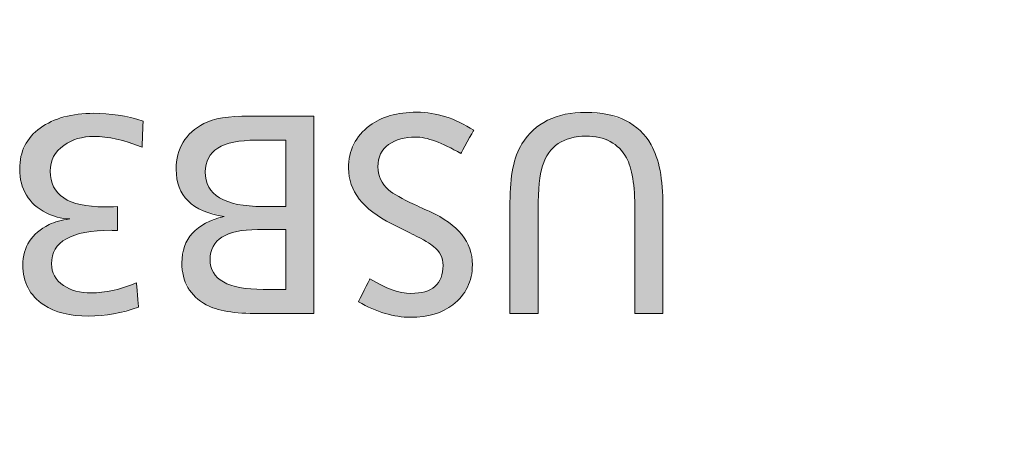
# Model space of a CAD drawing. Extents: x 0 to 847, y -67 to 568.
# Drawn here: x 610 to 616, y 539 to 541 of the extents above; entities that cross this region are included whole.
import ezdxf

# ---------------------------------------------------------------- set-up
doc = ezdxf.new("R2010")
doc.units = 0
doc.layers.get('0').update_dxf_attribs({"lineweight": 13})
doc.layers.add('2', color=7, linetype='Continuous', lineweight=13)

# ---------------------------------------------------------------- blocks, each defined once
blk = doc.blocks.new('BLOCK5079')
at = {"layer": '2', "color": 18, "lineweight": 5}
for points in [[(182.405106, -30.352179), (182.325333, -30.514904), (182.609695, -29.869942), (182.389587, -29.9438)], [(182.405106, -30.352179), (182.609695, -29.869942), (182.522629, -30.235987)], [(182.522629, -30.235987), (182.609695, -29.869942), (182.677856, -30.166294), (182.869324, -29.845329)], [(182.677856, -30.166294), (182.869324, -29.845329), (182.870728, -30.143072), (183.138458, -29.870668)], [(182.870728, -30.143072), (183.138458, -29.870668), (183.083344, -30.173044)], [(183.251266, -30.262913), (183.083344, -30.173044), (183.363739, -29.946707), (183.138458, -29.870668)], [(182.284363, -30.732433), (182.27066, -31.049713), (182.389587, -29.9438), (182.208969, -30.066936)], [(182.284363, -30.732433), (182.389587, -29.9438), (182.325333, -30.514904)], [(183.251266, -30.262913), (183.363739, -29.946707), (183.374496, -30.412596)], [(183.545105, -30.073481), (183.374496, -30.412596), (183.363739, -29.946707)], [(182.005173, -30.36838), (182.06781, -30.239384), (182.095154, -32.359226), (182.208969, -30.066936)], [(182.095154, -32.359226), (182.208969, -30.066936), (182.244568, -32.359226), (182.27066, -31.049713)], [(183.545105, -30.073481), (183.453262, -30.670082), (183.374496, -30.412596), (183.420395, -30.524059)], [(183.545105, -30.073481), (183.47963, -31.077526), (183.453262, -30.670082), (183.47963, -31.065948)], [(183.818527, -32.359226), (183.47963, -32.359226), (183.682465, -30.25102), (183.545105, -30.073481)], [(183.545105, -30.073481), (183.47963, -32.359226), (183.47963, -31.182671), (183.47963, -31.401316)], [(183.545105, -30.073481), (183.47963, -31.182671), (183.47963, -31.077526), (183.47963, -31.110376)], [(181.94574, -32.359226), (181.959641, -30.526564), (181.985931, -32.359226), (182.005173, -30.36838)], [(181.985931, -32.359226), (182.005173, -30.36838), (182.095154, -32.359226)], [(183.818527, -32.359226), (183.682465, -30.25102), (183.745102, -30.390345)], [(183.745102, -30.390345), (183.790634, -30.557663), (183.818527, -32.359226), (183.820633, -30.770172)], [(181.919647, -32.359226), (181.929642, -30.730501), (181.94574, -32.359226), (181.959641, -30.526564)], [(181.929642, -30.730501), (181.919647, -32.359226), (181.919647, -30.96858)], [(183.818527, -32.359226), (183.820633, -30.770172), (183.830643, -32.359226), (183.830643, -31.015499)], [(182.27066, -32.359226), (182.244568, -32.359226), (182.27066, -32.01965), (182.27066, -31.049713)], [(182.27066, -32.359226), (182.27066, -32.01965), (182.27066, -32.31424), (182.27066, -32.241039)], [(182.27066, -32.359226), (182.27066, -32.31424), (182.27066, -32.347504)]]:
    blk.add_solid(points, dxfattribs=at)
blk = doc.blocks.new('BLOCK5080')
at = {"layer": '2', "color": 18, "lineweight": 5}
for points in [[(176.242371, -29.938858), (176.465652, -29.877567), (176.197067, -30.45466), (176.254303, -30.347076)], [(176.465652, -29.877567), (176.349808, -30.257524), (176.254303, -30.347076)], [(176.723053, -29.857117), (176.520462, -30.17387), (176.465652, -29.877567), (176.349808, -30.257524)], [(177.027847, -29.881329), (176.724457, -30.146042), (176.723053, -29.857117), (176.520462, -30.17387)], [(176.242371, -29.938858), (176.197067, -30.45466), (176.05365, -30.040915), (176.178009, -30.579964)], [(177.325943, -30.2808), (177.007477, -30.179686), (177.027847, -29.881329), (176.724457, -30.146042)], [(177.337936, -29.95343), (177.327194, -30.246656), (177.027847, -29.881329), (177.325943, -30.2808)], [(177.337936, -29.95343), (177.337357, -29.969421), (177.327194, -30.246656), (177.329056, -30.195852)], [(175.944595, -30.964266), (175.880051, -30.87863), (176.05365, -30.040915), (175.911026, -30.179451)], [(175.944595, -30.964266), (176.05365, -30.040915), (176.027573, -31.038515)], [(176.128967, -31.101368), (176.027573, -31.038515), (176.178009, -30.579964), (176.05365, -30.040915)], [(175.833923, -30.781618), (175.806244, -30.673237), (175.911026, -30.179451), (175.825562, -30.350286)], [(175.833923, -30.781618), (175.911026, -30.179451), (175.880051, -30.87863)], [(175.825562, -30.350286), (175.806244, -30.673237), (175.797012, -30.553501)], [(176.128967, -31.101368), (176.178009, -30.579964), (176.266815, -31.154369), (176.196762, -30.716253)], [(176.196762, -30.716253), (176.253036, -30.82774), (176.266815, -31.154369), (176.346848, -30.914434)], [(176.266815, -31.154369), (176.346848, -30.914434), (176.422134, -31.177214), (176.441849, -30.963192)], [(176.422134, -31.177214), (176.441849, -30.963192), (176.484772, -31.377819), (176.557968, -30.998014)], [(176.484772, -31.377819), (176.557968, -30.998014), (176.612595, -31.34516), (176.853577, -31.025866)], [(176.612595, -31.34516), (176.853577, -31.025866), (176.937897, -31.319033), (177.017624, -31.02269)], [(176.937897, -31.319033), (177.017624, -31.02269), (177.017624, -31.320444)], [(176.281937, -31.2038), (176.214905, -31.609339), (176.163193, -31.248117), (176.194229, -31.737074)], [(176.380188, -31.423542), (176.276886, -31.504827), (176.281937, -31.2038), (176.214905, -31.609339)], [(176.380188, -31.423542), (176.281937, -31.2038), (176.484772, -31.377819), (176.422134, -31.177214)], [(175.952209, -32.117393), (175.981262, -31.376816), (176.097931, -32.251072), (176.163193, -31.248117)], [(176.097931, -32.251072), (176.163193, -31.248117), (176.202652, -32.308273)], [(176.163193, -31.248117), (176.194229, -31.737074), (176.202652, -32.308273), (176.20369, -31.817308)], [(175.872162, -31.545105), (175.917618, -31.455992), (175.952209, -32.117393), (175.981262, -31.376816)], [(175.864883, -31.951416), (175.835815, -31.753298), (175.872162, -31.545105), (175.844894, -31.644194)], [(175.864883, -31.951416), (175.872162, -31.545105), (175.952209, -32.117393)], [(176.202652, -32.308273), (176.20369, -31.817308), (176.322525, -32.350468), (176.232025, -31.889206)], [(176.232025, -31.889206), (176.279221, -31.952768), (176.322525, -32.350468), (176.345215, -32.007999)], [(176.322525, -32.350468), (176.345215, -32.007999), (176.47934, -32.380421), (176.499786, -32.07803)], [(176.47934, -32.380421), (176.499786, -32.07803), (176.656372, -32.390415), (176.690598, -32.10149)], [(176.656372, -32.390415), (176.690598, -32.10149), (176.969727, -32.362633), (176.960953, -32.070049)], [(176.969727, -32.362633), (176.960953, -32.070049), (177.256454, -31.975904)], [(177.256454, -31.975904), (177.257675, -31.990732), (176.969727, -32.362633), (177.274994, -32.200562)], [(176.969727, -32.362633), (177.274994, -32.200562), (177.281494, -32.279289), (177.278885, -32.247643)]]:
    blk.add_solid(points, dxfattribs=at)
blk = doc.blocks.new('BLOCK5115')
at = {"color": 18, "lineweight": 5}
blk.add_solid([(199.837585, -7.208123), (187.341339, -6.219564), (199.837585, -34.12965), (200.187531, -2.722544)], dxfattribs=at)
blk = doc.blocks.new('BLOCK5121')
at = {"color": 18, "lineweight": 5}
for points in [[(180.528, -29.862301), (180.345932, -30.300577), (180.331635, -29.917517), (180.304276, -30.363775)], [(180.555618, -30.177197), (180.404648, -30.24827), (180.528, -29.862301), (180.345932, -30.300577)], [(180.757431, -29.843929), (180.737732, -30.153309), (180.528, -29.862301), (180.555618, -30.177197)], [(180.757431, -29.843929), (180.999207, -29.868961), (180.737732, -30.153309), (180.854813, -30.166275)], [(180.999207, -29.868961), (180.988602, -30.20517), (180.854813, -30.166275)], [(181.234985, -29.944012), (181.306412, -30.360748), (180.999207, -29.868961), (180.988602, -30.20517)], [(180.206863, -31.092699), (180.0383, -30.928497), (180.331635, -29.917517), (180.170105, -30.009735)], [(180.206863, -31.092699), (180.331635, -29.917517), (180.304337, -30.681993), (180.271011, -30.524076)], [(180.331635, -29.917517), (180.304276, -30.363775), (180.271011, -30.524076)], [(181.44986, -30.099428), (181.314224, -30.346497), (181.234985, -29.944012), (181.306412, -30.360748)], [(181.44986, -30.099428), (181.234985, -29.944012), (181.466568, -30.069002)], [(179.937134, -30.745178), (180.021942, -30.15859), (180.0383, -30.928497), (180.170105, -30.009735)], [(181.362808, -30.258011), (181.32666, -30.323845), (181.44986, -30.099428), (181.314224, -30.346497)], [(179.903412, -30.542778), (179.933044, -30.336296), (179.937134, -30.745178), (180.021942, -30.15859)], [(180.206863, -31.092699), (180.304337, -30.681993), (180.44281, -31.237751)], [(180.304337, -30.681993), (180.404358, -30.812658), (180.44281, -31.237751), (180.530518, -30.898468)], [(180.44281, -31.237751), (180.530518, -30.898468), (180.470779, -31.251808), (180.51239, -31.27272)], [(180.697815, -31.365921), (180.51239, -31.27272), (180.725739, -30.996454), (180.530518, -30.898468)], [(180.697815, -31.365921), (180.725739, -30.996454), (180.710922, -31.372507)], [(180.911667, -31.481848), (180.710922, -31.372507), (180.740189, -31.003077), (180.725739, -30.996454)], [(180.911667, -31.481848), (180.740189, -31.003077), (180.883087, -31.068544), (180.822754, -31.040901)], [(180.883087, -31.068544), (180.905304, -31.078724), (180.911667, -31.481848), (180.919769, -31.085348)], [(180.911667, -31.481848), (180.919769, -31.085348), (180.965622, -31.519268), (181.151733, -31.216915)], [(180.965622, -31.519268), (181.151733, -31.216915), (181.05452, -31.627481), (181.084152, -31.756334)], [(181.151733, -31.216915), (181.099457, -32.316109), (181.084152, -31.756334), (181.064255, -31.894958)], [(181.317429, -31.371368), (181.207275, -32.247757), (181.151733, -31.216915), (181.099457, -32.316109)], [(181.416855, -31.548706), (181.342163, -32.108864), (181.317429, -31.371368), (181.207275, -32.247757)], [(181.449997, -31.748928), (181.42305, -31.942617), (181.416855, -31.548706), (181.342163, -32.108864)], [(180.197891, -32.29702), (180.027939, -32.211063), (180.447662, -32.061794), (180.170105, -31.924961)], [(180.976166, -32.365131), (181.004547, -31.99896), (181.099457, -32.316109), (181.064255, -31.894958)], [(180.197891, -32.29702), (180.447662, -32.061794), (180.364655, -32.358044)], [(180.364655, -32.358044), (180.447662, -32.061794), (180.523087, -32.393318), (180.569962, -32.095963)], [(180.68129, -32.107346), (180.804352, -32.097588), (180.835251, -32.395096), (180.90506, -32.068317)], [(180.835251, -32.395096), (180.90506, -32.068317), (180.976166, -32.365131), (181.004547, -31.99896)], [(180.523087, -32.393318), (180.569962, -32.095963), (180.678467, -32.40509), (180.68129, -32.107346)], [(180.678467, -32.40509), (180.68129, -32.107346), (180.835251, -32.395096)]]:
    blk.add_solid(points, dxfattribs=at)
blk = doc.blocks.new('BLOCK5122')
at = {"color": 18, "lineweight": 5}
for points in [[(178.097794, -29.984684), (178.087662, -31.075073), (177.990234, -30.052286), (177.984833, -31.02014)], [(178.124023, -30.495501), (178.114014, -30.58864), (178.097794, -29.984684), (178.087662, -31.075073)], [(178.199844, -29.943882), (178.154007, -30.414841), (178.097794, -29.984684), (178.124023, -30.495501)], [(178.199844, -29.943882), (178.32869, -29.914656), (178.154007, -30.414841), (178.203339, -30.347359)], [(178.32869, -29.914656), (178.272202, -30.292086), (178.203339, -30.347359)], [(178.666473, -29.891191), (178.361145, -30.248819), (178.32869, -29.914656), (178.272202, -30.292086)], [(178.746552, -30.193176), (178.469864, -30.217909), (178.666473, -29.891191), (178.361145, -30.248819)], [(179.262451, -29.891191), (179.106918, -30.193176), (178.666473, -29.891191), (178.746552, -30.193176)], [(179.262451, -29.891191), (179.119781, -31.021496), (179.106918, -30.193176), (179.119781, -30.193176)], [(179.262451, -29.891191), (179.119781, -31.310064), (179.119781, -31.021496), (179.107574, -31.310064)], [(179.128784, -32.359226), (179.119781, -32.057251), (179.262451, -29.891191), (179.119781, -31.310064)], [(179.464996, -32.359226), (179.128784, -32.359226), (179.398499, -29.891191), (179.262451, -29.891191)], [(179.464996, -32.359226), (179.398499, -29.891191), (179.471161, -29.891191), (179.443481, -29.891191)], [(179.464996, -32.359226), (179.471161, -29.891191), (179.471161, -32.359226)], [(177.990234, -30.052286), (177.984833, -31.02014), (177.902573, -30.13201), (177.900681, -30.952705)], [(177.761002, -30.679121), (177.789566, -30.320341), (177.791, -30.78694), (177.836761, -30.220551)], [(177.791, -30.78694), (177.836761, -30.220551), (177.837112, -30.87566), (177.902573, -30.13201)], [(177.902573, -30.13201), (177.900681, -30.952705), (177.837112, -30.87566)], [(177.751007, -30.557947), (177.760651, -30.433363), (177.761002, -30.679121), (177.789566, -30.320341)], [(178.133987, -30.721025), (178.087662, -31.075073), (178.114014, -30.58864)], [(178.133987, -30.721025), (178.193863, -30.829273), (178.087662, -31.075073), (178.349319, -31.147434)], [(178.193863, -30.829273), (178.293671, -30.913414), (178.349319, -31.147434), (178.39473, -30.960718)], [(178.349319, -31.147434), (178.39473, -30.960718), (178.507172, -31.333464), (178.518234, -30.994492)], [(178.507172, -31.333464), (178.518234, -30.994492), (178.765945, -31.310064), (178.832626, -31.021496)], [(178.765945, -31.310064), (178.832626, -31.021496), (179.107574, -31.310064), (179.045258, -31.021496)], [(179.119781, -31.021496), (179.107574, -31.310064), (179.093796, -31.021496), (179.045258, -31.021496)], [(178.118744, -31.230774), (177.95784, -32.115547), (177.954041, -31.354824)], [(178.118744, -31.230774), (178.174698, -31.683662), (177.95784, -32.115547), (178.127426, -32.249512)], [(178.349319, -31.147434), (178.257782, -31.456158), (178.118744, -31.230774), (178.211609, -31.520363)], [(178.118744, -31.230774), (178.211609, -31.520363), (178.174698, -31.683662), (178.183929, -31.596203)], [(178.349319, -31.147434), (178.507172, -31.333464), (178.257782, -31.456158), (178.322418, -31.403597)], [(177.856155, -31.940741), (177.822266, -31.72493), (177.954041, -31.354824), (177.855209, -31.519554)], [(177.856155, -31.940741), (177.954041, -31.354824), (177.95784, -32.115547)], [(178.174698, -31.683662), (178.242447, -32.297462), (178.127426, -32.249512)], [(178.174698, -31.683662), (178.1931, -31.797693), (178.242447, -32.297462), (178.248291, -31.891056)], [(178.242447, -32.297462), (178.248291, -31.891056), (178.39064, -32.331753), (178.340286, -31.963722)], [(178.39064, -32.331753), (178.340286, -31.963722), (178.433411, -32.004623)], [(178.786407, -32.359226), (178.39064, -32.331753), (178.547211, -32.033852), (178.433411, -32.004623)], [(178.786407, -32.359226), (178.547211, -32.033852), (178.799942, -32.359226), (178.836853, -32.057251)], [(178.799942, -32.359226), (178.836853, -32.057251), (178.837219, -32.359226), (178.850693, -32.057251)], [(178.837219, -32.359226), (178.850693, -32.057251), (178.915649, -32.359226), (179.046356, -32.057251)], [(178.915649, -32.359226), (179.046356, -32.057251), (179.128784, -32.359226)], [(179.046356, -32.057251), (179.090271, -32.057251), (179.128784, -32.359226), (179.119781, -32.057251)]]:
    blk.add_solid(points, dxfattribs=at)

msp = doc.modelspace()

# ---------------------------------------------------------------- linework, layer by layer
at = {"layer": '2', "color": 7, "lineweight": 13}
for points in [[(612.3279, 540.8274), (612.3996, 540.8828), (612.4988, 540.9103), (612.6215, 540.9103)], [(612.6215, 540.9103), (612.7442, 540.9103), (612.861, 540.8728), (612.9761, 540.7978)], [(610.2696, 540.8118), (610.3553, 540.8731), (610.4672, 540.9037), (610.6043, 540.9037)], [(610.6043, 540.9037), (610.705, 540.9037), (610.8075, 540.8875), (610.9118, 540.8556)], [(610.9118, 540.8556), (610.9118, 540.8554), (610.9058, 540.6921), (610.9058, 540.6919)], [(611.2917, 540.84), (611.3508, 540.871), (611.4457, 540.8867), (611.576, 540.8867)], [(611.576, 540.8867), (611.5762, 540.8867), (611.9782, 540.8867), (611.9784, 540.8867)], [(611.9784, 540.8867), (611.9784, 540.8865), (611.9784, 539.6529), (611.9784, 539.6527)], [(613.2767, 540.7126), (613.3577, 540.844), (613.4912, 540.9096), (613.6775, 540.9096)], [(613.6775, 540.9096), (613.8715, 540.9096), (614.0071, 540.8421), (614.084, 540.7068)], [(610.1413, 540.5556), (610.1414, 540.6653), (610.184, 540.7506), (610.2696, 540.8118)], [(611.1183, 540.5533), (611.1183, 540.6837), (611.1762, 540.7795), (611.2917, 540.84)], [(612.1945, 540.5609), (612.1945, 540.6713), (612.239, 540.7602), (612.3279, 540.8274)], [(612.9761, 540.7978), (612.976, 540.7977), (612.8961, 540.6521), (612.896, 540.6519)], [(610.605, 540.7593), (610.5315, 540.7593), (610.469, 540.7408), (610.4177, 540.7035)], [(610.9058, 540.6919), (610.7938, 540.7369), (610.6934, 540.7593), (610.605, 540.7593)], [(611.6161, 540.7357), (611.4053, 540.7357), (611.2998, 540.6697), (611.2998, 540.538)], [(611.8027, 540.7357), (611.8025, 540.7357), (611.6162, 540.7357), (611.6161, 540.7357)], [(611.8027, 540.3216), (611.8027, 540.3217), (611.8027, 540.7355), (611.8027, 540.7357)], [(612.6117, 540.7556), (612.546, 540.7558), (612.49, 540.7395), (612.4451, 540.7082)], [(612.896, 540.6519), (612.7789, 540.7211), (612.6842, 540.7556), (612.6117, 540.7556)], [(613.6782, 540.7608), (613.5371, 540.7608), (613.446, 540.6989), (613.4055, 540.5748)], [(613.9301, 540.626), (613.8796, 540.7158), (613.7956, 540.7608), (613.6782, 540.7608)], [(610.4177, 540.7035), (610.3604, 540.6633), (610.3318, 540.6093), (610.3318, 540.5423)], [(612.4451, 540.7082), (612.4002, 540.6769), (612.3785, 540.6314), (612.3783, 540.5703)], [(613.2026, 540.348), (613.2026, 540.5117), (613.2273, 540.6332), (613.2767, 540.7126)], [(614.084, 540.7068), (614.1334, 540.6198), (614.1581, 540.4925), (614.1581, 540.3246)], [(613.9826, 540.2993), (613.9826, 540.4544), (613.965, 540.5632), (613.9301, 540.626)], [(610.3073, 540.2816), (610.1967, 540.3388), (610.1413, 540.4301), (610.1413, 540.5556)], [(610.3318, 540.5423), (610.3318, 540.3936), (610.4443, 540.3194), (610.6696, 540.3194)], [(611.4175, 540.2586), (611.2181, 540.2902), (611.1183, 540.3884), (611.1183, 540.5533)], [(612.4642, 540.2134), (612.2845, 540.3037), (612.1945, 540.4196), (612.1945, 540.5609)], [(612.3783, 540.5703), (612.3783, 540.5131), (612.4005, 540.465), (612.445, 540.426)], [(613.4055, 540.5748), (613.3873, 540.5189), (613.3781, 540.4299), (613.3781, 540.3074)], [(611.2998, 540.538), (611.2998, 540.3935), (611.4196, 540.3216), (611.6591, 540.3216)], [(612.445, 540.426), (612.4755, 540.3993), (612.5291, 540.3688), (612.6057, 540.3341)], [(610.6696, 540.3194), (610.6913, 540.3194), (610.7186, 540.3199), (610.7516, 540.321)], [(610.7516, 540.321), (610.7516, 540.3208), (610.7516, 540.1722), (610.7516, 540.1721)], [(611.6591, 540.3216), (611.6593, 540.3216), (611.8025, 540.3216), (611.8027, 540.3216)], [(612.6057, 540.3341), (612.6058, 540.334), (612.7025, 540.2897), (612.7027, 540.2896)], [(613.2026, 539.6527), (613.2026, 539.6529), (613.2026, 540.3478), (613.2026, 540.348)], [(613.3781, 540.3074), (613.3781, 540.3073), (613.3781, 539.6529), (613.3781, 539.6527)], [(613.9826, 539.6527), (613.9826, 539.6529), (613.9826, 540.2992), (613.9826, 540.2993)], [(614.1581, 540.3246), (614.1581, 540.3244), (614.1581, 539.6529), (614.1581, 539.6527)], [(610.4539, 540.2437), (610.3992, 540.2463), (610.3503, 540.2589), (610.3073, 540.2816)], [(610.3244, 540.2082), (610.3604, 540.2259), (610.4036, 540.2379), (610.4539, 540.2437)], [(611.1539, 539.9698), (611.1539, 540.1203), (611.2418, 540.2166), (611.4175, 540.2586)], [(612.7027, 540.2896), (612.8794, 540.2095), (612.9678, 540.0989), (612.9678, 539.9578)], [(610.1607, 539.9557), (610.1607, 540.0698), (610.2152, 540.1537), (610.3244, 540.2082)], [(610.7117, 540.1728), (610.4639, 540.1728), (610.3399, 540.1031), (610.3399, 539.9638)], [(610.7516, 540.1721), (610.734, 540.1724), (610.7206, 540.1728), (610.7117, 540.1728)], [(611.6258, 540.1773), (611.4286, 540.1773), (611.3301, 540.1148), (611.3301, 539.9905)], [(611.8027, 540.1773), (611.8025, 540.1773), (611.6259, 540.1773), (611.6258, 540.1773)], [(611.8027, 539.8037), (611.8027, 539.8038), (611.8027, 540.1771), (611.8027, 540.1773)], [(612.5983, 540.146), (612.5981, 540.1461), (612.4644, 540.2134), (612.4642, 540.2134)], [(612.7256, 540.0727), (612.7064, 540.0885), (612.6639, 540.1129), (612.5983, 540.146)], [(612.7849, 539.9541), (612.7849, 540.0005), (612.7651, 540.04), (612.7256, 540.0727)], [(611.3301, 539.9905), (611.3301, 539.8661), (611.4406, 539.8037), (611.6612, 539.8037)], [(610.2918, 539.7068), (610.2043, 539.7655), (610.1607, 539.8486), (610.1607, 539.9557)], [(610.3399, 539.9638), (610.3399, 539.9075), (610.3651, 539.8623), (610.4154, 539.8283)], [(611.3065, 539.7075), (611.2047, 539.7643), (611.1539, 539.8517), (611.1539, 539.9698)], [(612.5834, 539.7786), (612.7177, 539.7786), (612.7849, 539.8372), (612.7849, 539.9541)], [(612.9678, 539.9578), (612.9678, 539.8541), (612.9274, 539.771), (612.8464, 539.7084)], [(612.2568, 539.7268), (612.2568, 539.7269), (612.3278, 539.8697), (612.3279, 539.8698)], [(612.3279, 539.8698), (612.4277, 539.809), (612.5129, 539.7786), (612.5834, 539.7786)], [(610.4154, 539.8283), (610.4609, 539.7973), (610.5184, 539.7816), (610.5881, 539.7816)], [(610.5881, 539.7816), (610.674, 539.7816), (610.7684, 539.8025), (610.871, 539.8443)], [(610.871, 539.8443), (610.871, 539.8442), (610.8835, 539.6928), (610.8835, 539.6927)], [(611.6612, 539.8037), (611.6614, 539.8037), (611.8025, 539.8037), (611.8027, 539.8037)], [(610.571, 539.6371), (610.4544, 539.6371), (610.3614, 539.6604), (610.2918, 539.7068)], [(610.8835, 539.6927), (610.7798, 539.6556), (610.6758, 539.6371), (610.571, 539.6371)], [(611.636, 539.6527), (611.482, 539.6527), (611.3721, 539.671), (611.3065, 539.7075)], [(612.582, 539.6298), (612.4778, 539.6298), (612.3693, 539.6622), (612.2568, 539.7268)], [(612.8464, 539.7084), (612.7792, 539.656), (612.691, 539.6298), (612.582, 539.6298)], [(611.9784, 539.6527), (611.9782, 539.6527), (611.6362, 539.6527), (611.636, 539.6527)], [(613.3781, 539.6527), (613.378, 539.6527), (613.2028, 539.6527), (613.2026, 539.6527)], [(614.1581, 539.6527), (614.158, 539.6527), (613.9828, 539.6527), (613.9826, 539.6527)]]:
    msp.add_open_spline(points, degree=3, dxfattribs=at)

# ---------------------------------------------------------------- block references
at = {"lineweight": 0, "xscale": 0.5, "yscale": 0.5, "zscale": 0.5}
for name in ['BLOCK5115', 'BLOCK5121', 'BLOCK5122']:
    msp.add_blockref(name, (522.2428, 555.8323), dxfattribs=at)
at = {"layer": '2', "lineweight": 0, "xscale": 0.5, "yscale": 0.5, "zscale": 0.5}
for name in ['BLOCK5080', 'BLOCK5079']:
    msp.add_blockref(name, (522.2428, 555.8323), dxfattribs=at)

doc.saveas('drawing.dxf')
